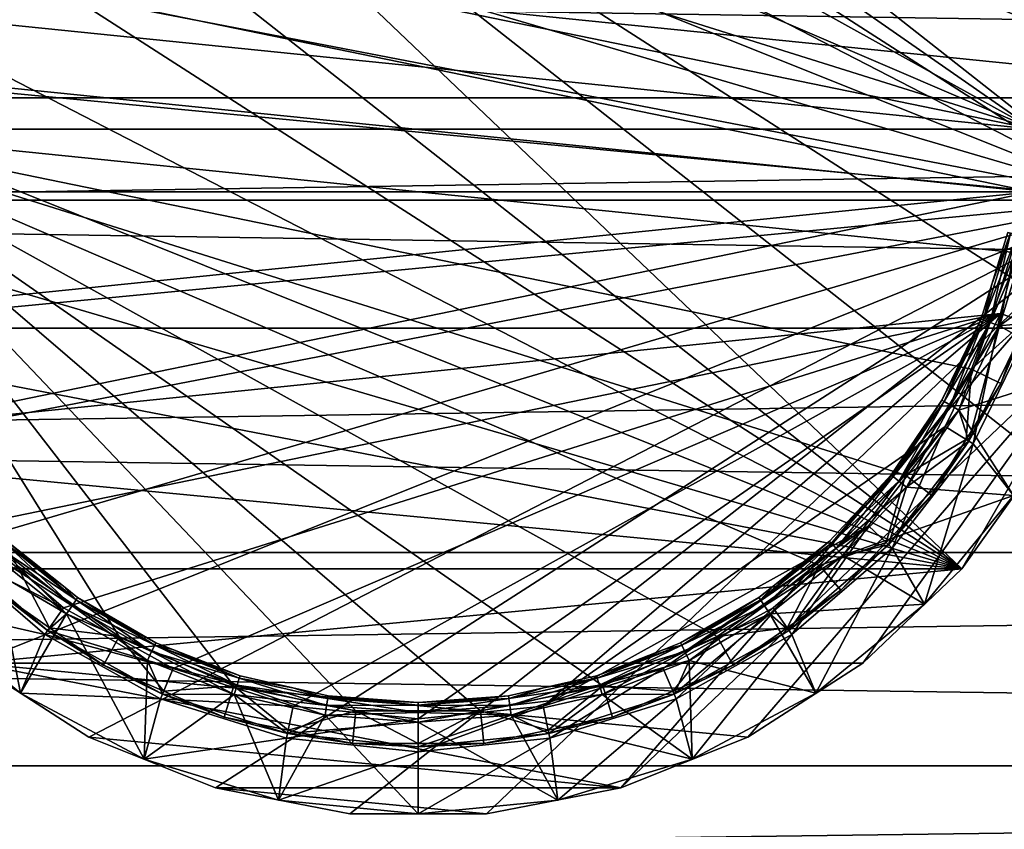
# Model space of a CAD drawing. Extents: x -164 to 115, y -22 to 81.
# Drawn here: x 21 to 36, y -11 to 1 of the extents above; entities that cross this region are included whole.
import ezdxf

# ---------------------------------------------------------------- set-up
doc = ezdxf.new("R2010")
doc.units = 0
doc.header["$MEASUREMENT"] = 0
for name, color, linetype in [('L3', 7, 'Continuous'), ('L6', 7, 'Continuous'), ('L9', 7, 'Continuous')]:
    doc.layers.add(name, color=color, linetype=linetype)

msp = doc.modelspace()

# ---------------------------------------------------------------- linework, layer by layer
at = {"layer": 'L3', "color": 7}
for points in [[(37.86803, -1.565463, -67.35), (21.03295, 9.253789, -67.35), (22.89171, 10.21205, -67.35)], [(22.89171, 10.21205, -67.35), (37.66993, 2.593348, -67.35), (37.96754, 0.523401, -67.35)], [(22.89171, 10.21205, -67.35), (37.96754, 0.523401, -67.35), (37.86803, -1.565463, -67.35)], [(37.86803, -1.565463, -67.35), (19.38913, 7.961075, -67.35), (21.03295, 9.253789, -67.35)], [(18.01967, 6.380626, -67.35), (19.38913, 7.961075, -67.35), (37.86803, -1.565463, -67.35)], [(19.38913, 7.961075, -36.35), (18.01967, 6.380626, -36.35), (35.29324, -7.203468, -36.35)], [(35.29324, -7.203468, -36.35), (36.50628, -5.5, -36.35), (19.38913, 7.961075, -36.35)], [(19.38913, 7.961075, -36.35), (36.50628, -5.5, -36.35), (37.37501, -3.597748, -36.35)], [(19.38913, 7.961075, -36.35), (37.37501, -3.597748, -36.35), (37.86803, -1.565463, -36.35)], [(37.86803, -1.565463, -36.35), (37.96754, 0.523401, -36.35), (19.38913, 7.961075, -36.35)], [(19.38913, 7.961075, -36.35), (37.96754, 0.523401, -36.35), (37.66993, 2.593348, -36.35)], [(37.86803, -1.565463, -67.35), (16.97405, 4.569565, -67.35), (18.01967, 6.380626, -67.35)], [(35.29324, -7.203468, -36.35), (18.01967, 6.380626, -36.35), (16.97405, 4.569565, -36.35)], [(37.86803, -1.565463, -67.35), (16.29007, 2.593348, -67.35), (16.97405, 4.569565, -67.35)], [(35.29324, -7.203468, -36.35), (16.97405, 4.569565, -36.35), (16.29007, 2.593348, -36.35)], [(15.99246, 0.523401, -67.35), (16.29007, 2.593348, -67.35), (37.86803, -1.565463, -67.35)], [(16.29007, 2.593348, -36.35), (15.99246, 0.523401, -36.35), (35.29324, -7.203468, -36.35)], [(37.86803, -1.565463, -67.35), (16.09197, -1.565463, -67.35), (15.99246, 0.523401, -67.35)], [(35.29324, -7.203468, -36.35), (15.99246, 0.523401, -36.35), (16.09197, -1.565463, -36.35)], [(37.86803, -1.565463, -67.35), (16.58499, -3.597748, -67.35), (16.09197, -1.565463, -67.35)], [(35.29324, -7.203468, -36.35), (16.09197, -1.565463, -36.35), (16.58499, -3.597748, -36.35)], [(17.45372, -5.5, -67.35), (16.58499, -3.597748, -67.35), (37.86803, -1.565463, -67.35)], [(37.86803, -1.565463, -67.35), (18.66676, -7.203468, -67.35), (17.45372, -5.5, -67.35)], [(37.86803, -1.565463, -67.35), (20.18025, -8.646584, -67.35), (18.66676, -7.203468, -67.35)], [(21.93951, -9.77719, -67.35), (20.18025, -8.646584, -67.35), (37.86803, -1.565463, -67.35)], [(37.86803, -1.565463, -67.35), (23.88094, -10.55442, -67.35), (21.93951, -9.77719, -67.35)], [(25.93438, -10.95019, -67.35), (23.88094, -10.55442, -67.35), (37.86803, -1.565463, -67.35)], [(37.86803, -1.565463, -67.35), (28.02562, -10.95019, -67.35), (25.93438, -10.95019, -67.35)], [(37.86803, -1.565463, -67.35), (30.07906, -10.55442, -67.35), (28.02562, -10.95019, -67.35)], [(37.37501, -3.597748, -67.35), (30.07906, -10.55442, -67.35), (37.86803, -1.565463, -67.35)], [(16.58499, -3.597748, -36.35), (17.45372, -5.5, -36.35), (35.29324, -7.203468, -36.35)], [(37.37501, -3.597748, -67.35), (32.02049, -9.77719, -67.35), (30.07906, -10.55442, -67.35)], [(33.77975, -8.646584, -67.35), (32.02049, -9.77719, -67.35), (37.37501, -3.597748, -67.35)], [(33.77975, -8.646584, -67.35), (37.37501, -3.597748, -67.35), (35.29324, -7.203468, -67.35)], [(35.29324, -7.203468, -67.35), (37.37501, -3.597748, -67.35), (36.50628, -5.5, -67.35)], [(35.29324, -7.203468, -36.35), (17.45372, -5.5, -36.35), (18.66676, -7.203468, -36.35)], [(35.29324, -7.203468, -36.35), (35.29324, -7.203468, -67.35), (36.50628, -5.5, -67.35)], [(35.29324, -7.203468, -36.35), (36.50628, -5.5, -67.35), (36.50628, -5.5, -36.35)], [(35.29324, -7.203468, -36.35), (18.66676, -7.203468, -36.35), (20.18025, -8.646584, -36.35)], [(33.77975, -8.646584, -36.35), (35.29324, -7.203468, -36.35), (20.18025, -8.646584, -36.35)], [(33.77975, -8.646584, -36.35), (33.77975, -8.646584, -67.35), (35.29324, -7.203468, -67.35)], [(33.77975, -8.646584, -36.35), (35.29324, -7.203468, -67.35), (35.29324, -7.203468, -36.35)], [(20.18025, -8.646584, -36.35), (20.18025, -8.646584, -67.35), (21.93951, -9.77719, -67.35)], [(20.18025, -8.646584, -36.35), (21.93951, -9.77719, -67.35), (21.93951, -9.77719, -36.35)], [(21.93951, -9.77719, -36.35), (30.07906, -10.55442, -36.35), (20.18025, -8.646584, -36.35)], [(20.18025, -8.646584, -36.35), (30.07906, -10.55442, -36.35), (32.02049, -9.77719, -36.35)], [(20.18025, -8.646584, -36.35), (32.02049, -9.77719, -36.35), (33.77975, -8.646584, -36.35)], [(32.02049, -9.77719, -36.35), (32.02049, -9.77719, -67.35), (33.77975, -8.646584, -67.35)], [(32.02049, -9.77719, -36.35), (33.77975, -8.646584, -67.35), (33.77975, -8.646584, -36.35)], [(21.93951, -9.77719, -36.35), (21.93951, -9.77719, -67.35), (23.88094, -10.55442, -67.35)], [(21.93951, -9.77719, -36.35), (23.88094, -10.55442, -67.35), (23.88094, -10.55442, -36.35)], [(23.88094, -10.55442, -36.35), (30.07906, -10.55442, -36.35), (21.93951, -9.77719, -36.35)], [(30.07906, -10.55442, -36.35), (30.07906, -10.55442, -67.35), (32.02049, -9.77719, -67.35)], [(30.07906, -10.55442, -36.35), (32.02049, -9.77719, -67.35), (32.02049, -9.77719, -36.35)], [(23.88094, -10.55442, -36.35), (23.88094, -10.55442, -67.35), (25.93438, -10.95019, -67.35)], [(23.88094, -10.55442, -36.35), (25.93438, -10.95019, -67.35), (25.93438, -10.95019, -36.35)], [(25.93438, -10.95019, -36.35), (28.02562, -10.95019, -36.35), (23.88094, -10.55442, -36.35)], [(23.88094, -10.55442, -36.35), (28.02562, -10.95019, -36.35), (30.07906, -10.55442, -36.35)], [(28.02562, -10.95019, -36.35), (28.02562, -10.95019, -67.35), (30.07906, -10.55442, -67.35)], [(28.02562, -10.95019, -36.35), (30.07906, -10.55442, -67.35), (30.07906, -10.55442, -36.35)], [(25.93438, -10.95019, -36.35), (25.93438, -10.95019, -67.35), (28.02562, -10.95019, -67.35)], [(25.93438, -10.95019, -36.35), (28.02562, -10.95019, -67.35), (28.02562, -10.95019, -36.35)]]:
    msp.add_3dface(points, dxfattribs=at)
at = {"layer": 'L6', "color": 7}
for points in [[(114, 0, -22.5), (-114, 0, -22.5), (114, 3.519776, -22.22299)], [(114, 3.519776, -22.22299), (-114, 0, -22.5), (-114, 3.519776, -22.22299)], [(114, 3.519776, 22.22299), (-114, 3.519776, 22.22299), (114, 0, 22.5)], [(114, 0, 22.5), (-114, 3.519776, 22.22299), (-114, 0, 22.5)], [(114, -3.519776, -22.22299), (-114, -3.519776, -22.22299), (114, 0, -22.5)], [(114, 0, -22.5), (-114, -3.519776, -22.22299), (-114, 0, -22.5)], [(114, 0, 22.5), (-114, 0, 22.5), (114, -3.519776, 22.22299)], [(114, -3.519776, 22.22299), (-114, 0, 22.5), (-114, -3.519776, 22.22299)], [(114, -6.952882, -21.39877), (-114, -6.952882, -21.39877), (114, -3.519776, -22.22299)], [(114, -3.519776, -22.22299), (-114, -6.952882, -21.39877), (-114, -3.519776, -22.22299)], [(114, -3.519776, 22.22299), (-114, -3.519776, 22.22299), (114, -6.952882, 21.39877)], [(114, -6.952882, 21.39877), (-114, -3.519776, 22.22299), (-114, -6.952882, 21.39877)], [(114, -10.21479, -20.04765), (-114, -10.21479, -20.04765), (114, -6.952882, -21.39877)], [(114, -6.952882, -21.39877), (-114, -10.21479, -20.04765), (-114, -6.952882, -21.39877)], [(114, -6.952882, 21.39877), (-114, -6.952882, 21.39877), (114, -10.21479, 20.04765)], [(114, -10.21479, 20.04765), (-114, -6.952882, 21.39877), (-114, -10.21479, 20.04765)], [(114, -13.22517, -18.20288), (-114, -13.22517, -18.20288), (114, -10.21479, -20.04765)], [(114, -10.21479, -20.04765), (-114, -13.22517, -18.20288), (-114, -10.21479, -20.04765)], [(114, -10.21479, 20.04765), (-114, -10.21479, 20.04765), (114, -13.22517, 18.20288)], [(114, -13.22517, 18.20288), (-114, -10.21479, 20.04765), (-114, -13.22517, 18.20288)]]:
    msp.add_3dface(points, dxfattribs=at)
at = {"layer": 'L9', "color": 7}
for points in [[(36.3929, -0.477368, -41.85), (21.5958, 7.735695, -41.85), (23.2632, 8.661177, -41.85)], [(36.3929, -0.477368, -41.85), (23.2632, 8.661177, -41.85), (36.29632, 1.427207, -41.85)], [(20.14883, 6.493513, -41.85), (21.5958, 7.735695, -41.85), (36.3929, -0.477368, -41.85)], [(36.3929, -0.477368, -41.85), (18.98153, 4.985486, -41.85), (20.14883, 6.493513, -41.85)], [(36.3929, -0.477368, -41.85), (18.14169, 3.273352, -41.85), (18.98153, 4.985486, -41.85)], [(17.66369, 1.427207, -41.85), (18.14169, 3.273352, -41.85), (36.3929, -0.477368, -41.85)], [(36.37045, -1.438564, -8.85), (17.78327, 2.381199, -8.85), (17.49219, 0.481167, -8.85)], [(36.46781, 0.481167, -8.85), (17.78327, 2.381199, -8.85), (36.37045, -1.438564, -8.85)], [(36.46781, 0.481167, -8.85), (36.17673, 2.381199, -8.85), (17.78327, 2.381199, -8.85)], [(17.66369, 1.427207, -41.85), (36.3929, -0.477368, -41.85), (17.5671, -0.477368, -41.85)], [(36.37045, -1.438564, -8.85), (17.49219, 0.481167, -8.85), (17.58955, -1.438564, -8.85)], [(17.5671, -0.477368, -41.85), (36.3929, -0.477368, -41.85), (36.10413, -2.3624, -41.85)], [(17.5671, -0.477368, -41.85), (36.10413, -2.3624, -41.85), (35.44181, -4.150715, -41.85)], [(35.44181, -4.150715, -41.85), (34.43306, -5.769099, -41.85), (17.5671, -0.477368, -41.85)], [(17.5671, -0.477368, -41.85), (34.43306, -5.769099, -41.85), (33.11919, -7.151295, -41.85)], [(17.5671, -0.477368, -41.85), (33.11919, -7.151295, -41.85), (31.55397, -8.240717, -41.85)], [(31.55397, -8.240717, -41.85), (29.8015, -8.992762, -41.85), (17.5671, -0.477368, -41.85)], [(17.5671, -0.477368, -41.85), (29.8015, -8.992762, -41.85), (27.93351, -9.376643, -41.85)], [(17.5671, -0.477368, -41.85), (27.93351, -9.376643, -41.85), (26.02649, -9.376643, -41.85)], [(26.02649, -9.376643, -41.85), (24.1585, -8.992762, -41.85), (17.5671, -0.477368, -41.85)], [(17.5671, -0.477368, -41.85), (24.1585, -8.992762, -41.85), (22.40603, -8.240717, -41.85)], [(17.5671, -0.477368, -41.85), (22.40603, -8.240717, -41.85), (20.84081, -7.151295, -41.85)], [(17.58955, -1.438564, -8.85), (18.07136, -3.2994, -8.85), (36.37045, -1.438564, -8.85)], [(36.37045, -1.438564, -8.85), (18.07136, -3.2994, -8.85), (18.91788, -5.025158, -8.85)], [(36.37045, -1.438564, -8.85), (18.91788, -5.025158, -8.85), (35.88865, -3.2994, -8.85)], [(36.35752, -3.473053, -9.350001), (36.37045, -1.438564, -8.85), (35.88865, -3.2994, -8.85)], [(35.73021, -3.434206, -38.10981), (36.03727, -2.067262, -38), (35.62799, -3.394088, -38)], [(35.75354, -2.851089, -37.85), (35.62799, -3.394088, -38), (36.03727, -2.067262, -38)], [(36.14432, -2.091697, -36.39019), (35.62799, -3.394088, -36.5), (36.03727, -2.067262, -36.5)], [(35.75354, -2.851089, -36.65), (36.03727, -2.067262, -36.5), (35.62799, -3.394088, -36.5)], [(35.73021, -3.434206, -36.39019), (35.62799, -3.394088, -36.5), (36.14432, -2.091697, -36.39019)], [(36.14432, -2.091697, -38.10981), (36.03727, -2.067262, -38), (35.73021, -3.434206, -38.10981)], [(35.86984, -3.489007, -38.15), (36.14432, -2.091697, -38.10981), (35.73021, -3.434206, -38.10981)], [(36.29056, -2.125075, -36.35), (35.73021, -3.434206, -36.39019), (36.14432, -2.091697, -36.39019)], [(35.75354, -2.851089, -37.85), (36.03727, -2.067262, -38), (35.99808, -2.058319, -37.85)], [(35.75354, -2.851089, -36.65), (35.75354, -2.851089, -37.85), (35.99808, -2.058319, -36.65)], [(35.99808, -2.058319, -36.65), (35.75354, -2.851089, -37.85), (35.99808, -2.058319, -37.85)], [(35.99808, -2.058319, -36.65), (36.03727, -2.067262, -36.5), (35.75354, -2.851089, -36.65)], [(36.29056, -2.125075, -38.15), (36.14432, -2.091697, -38.10981), (35.86984, -3.489007, -38.15)], [(35.86984, -3.489007, -36.35), (35.73021, -3.434206, -36.39019), (36.29056, -2.125075, -36.35)], [(36.28719, -3.447005, -38.15), (36.29056, -2.125075, -38.15), (35.86984, -3.489007, -38.15)], [(37.7196, -2.136239, -36.35), (35.86984, -3.489007, -36.35), (36.29056, -2.125075, -36.35)], [(37.09648, -4.190383, -36.35), (35.86984, -3.489007, -36.35), (37.7196, -2.136239, -36.35)], [(36.10413, -2.3624, -41.85), (36.23944, -3.429319, -41.35), (35.44181, -4.150715, -41.85)], [(35.59058, -3.379405, -37.85), (35.62799, -3.394088, -38), (35.75354, -2.851089, -37.85)], [(35.59058, -3.379405, -36.65), (35.59058, -3.379405, -37.85), (35.75354, -2.851089, -36.65)], [(35.75354, -2.851089, -36.65), (35.59058, -3.379405, -37.85), (35.75354, -2.851089, -37.85)], [(35.75354, -2.851089, -36.65), (35.62799, -3.394088, -36.5), (35.59058, -3.379405, -36.65)], [(35.88865, -3.2994, -8.85), (18.91788, -5.025158, -8.85), (20.09447, -6.545186, -8.85)], [(20.09447, -6.545186, -8.85), (21.55295, -7.797253, -8.85), (35.88865, -3.2994, -8.85)], [(35.88865, -3.2994, -8.85), (21.55295, -7.797253, -8.85), (23.23362, -8.7301, -8.85)], [(35.88865, -3.2994, -8.85), (23.23362, -8.7301, -8.85), (25.06766, -9.305535, -8.85)], [(25.06766, -9.305535, -8.85), (26.98, -9.5, -8.85), (35.88865, -3.2994, -8.85)], [(35.88865, -3.2994, -8.85), (26.98, -9.5, -8.85), (28.89234, -9.305535, -8.85)], [(35.88865, -3.2994, -8.85), (28.89234, -9.305535, -8.85), (35.04212, -5.025158, -8.85)], [(35.46644, -5.28964, -9.350001), (35.88865, -3.2994, -8.85), (35.04212, -5.025158, -8.85)], [(36.35752, -3.473053, -9.350001), (35.88865, -3.2994, -8.85), (35.46644, -5.28964, -9.350001)], [(34.99074, -4.625, -37.85), (35.02554, -4.645096, -38), (35.59058, -3.379405, -37.85)], [(34.99074, -4.625, -36.65), (34.99074, -4.625, -37.85), (35.59058, -3.379405, -36.65)], [(35.59058, -3.379405, -36.65), (34.99074, -4.625, -37.85), (35.59058, -3.379405, -37.85)], [(35.59058, -3.379405, -36.65), (35.62799, -3.394088, -36.5), (34.99074, -4.625, -36.65)], [(34.99074, -4.625, -36.65), (35.62799, -3.394088, -36.5), (35.02554, -4.645096, -36.5)], [(35.59058, -3.379405, -37.85), (35.02554, -4.645096, -38), (35.62799, -3.394088, -38)], [(35.12064, -4.7, -38.10981), (35.62799, -3.394088, -38), (35.02554, -4.645096, -38)], [(35.73021, -3.434206, -36.39019), (35.02554, -4.645096, -36.5), (35.62799, -3.394088, -36.5)], [(35.12064, -4.7, -36.39019), (35.02554, -4.645096, -36.5), (35.73021, -3.434206, -36.39019)], [(35.73021, -3.434206, -38.10981), (35.62799, -3.394088, -38), (35.12064, -4.7, -38.10981)], [(35.25054, -4.775, -38.15), (35.73021, -3.434206, -38.10981), (35.12064, -4.7, -38.10981)], [(35.86984, -3.489007, -36.35), (35.12064, -4.7, -36.39019), (35.73021, -3.434206, -36.39019)], [(35.86984, -3.489007, -38.15), (35.73021, -3.434206, -38.10981), (35.25054, -4.775, -38.15)], [(36.28719, -3.447005, -38.15), (35.86984, -3.489007, -38.15), (35.40279, -5.249968, -38.15)], [(35.40279, -5.249968, -38.15), (35.89071, -4.370912, -41.35), (36.28719, -3.447005, -38.15)], [(36.23944, -3.429319, -41.35), (35.89071, -4.370912, -41.35), (35.44181, -4.150715, -41.85)], [(35.89071, -4.370912, -41.35), (36.23944, -3.429319, -41.35), (36.28719, -3.447005, -38.15)], [(35.25054, -4.775, -36.35), (35.12064, -4.7, -36.39019), (35.86984, -3.489007, -36.35)], [(35.86984, -3.489007, -38.15), (35.25054, -4.775, -38.15), (35.40279, -5.249968, -38.15)], [(37.09648, -4.190383, -36.35), (35.25054, -4.775, -36.35), (35.86984, -3.489007, -36.35)], [(35.46644, -5.28964, -9.350001), (35.46644, -5.28964, -13.85), (36.35752, -3.473053, -13.85)], [(35.46644, -5.28964, -9.350001), (36.35752, -3.473053, -13.85), (36.35752, -3.473053, -9.350001)], [(35.46644, -5.28964, -13.85), (36.08459, -6.083494, -13.85), (36.35752, -3.473053, -13.85)], [(35.44181, -4.150715, -41.85), (35.35958, -5.223032, -41.35), (34.43306, -5.769099, -41.85)], [(36.08459, -6.083494, -36.35), (35.25054, -4.775, -36.35), (37.09648, -4.190383, -36.35)], [(35.44181, -4.150715, -41.85), (35.89071, -4.370912, -41.35), (35.35958, -5.223032, -41.35)], [(35.40279, -5.249968, -38.15), (35.35958, -5.223032, -41.35), (35.89071, -4.370912, -41.35)], [(34.21194, -5.767281, -37.85), (34.24336, -5.79234, -38), (34.99074, -4.625, -37.85)], [(34.21194, -5.767281, -36.65), (34.21194, -5.767281, -37.85), (34.99074, -4.625, -36.65)], [(34.99074, -4.625, -36.65), (34.21194, -5.767281, -37.85), (34.99074, -4.625, -37.85)], [(34.99074, -4.625, -36.65), (35.02554, -4.645096, -36.5), (34.21194, -5.767281, -36.65)], [(34.21194, -5.767281, -36.65), (35.02554, -4.645096, -36.5), (34.24336, -5.79234, -36.5)], [(34.99074, -4.625, -37.85), (34.24336, -5.79234, -38), (35.02554, -4.645096, -38)], [(34.32922, -5.860804, -38.10981), (35.02554, -4.645096, -38), (34.24336, -5.79234, -38)], [(35.12064, -4.7, -36.39019), (34.24336, -5.79234, -36.5), (35.02554, -4.645096, -36.5)], [(35.12064, -4.7, -38.10981), (35.02554, -4.645096, -38), (34.32922, -5.860804, -38.10981)], [(34.32922, -5.860804, -36.39019), (34.24336, -5.79234, -36.5), (35.12064, -4.7, -36.39019)], [(34.44649, -5.954328, -38.15), (35.12064, -4.7, -38.10981), (34.32922, -5.860804, -38.10981)], [(35.25054, -4.775, -36.35), (34.32922, -5.860804, -36.39019), (35.12064, -4.7, -36.39019)], [(34.44649, -5.954328, -36.35), (34.32922, -5.860804, -36.39019), (35.25054, -4.775, -36.35)], [(35.25054, -4.775, -38.15), (35.12064, -4.7, -38.10981), (34.44649, -5.954328, -38.15)], [(35.40279, -5.249968, -38.15), (35.25054, -4.775, -38.15), (34.44649, -5.954328, -38.15)], [(36.08459, -6.083494, -36.35), (34.44649, -5.954328, -36.35), (35.25054, -4.775, -36.35)], [(35.04212, -5.025158, -8.85), (28.89234, -9.305535, -8.85), (33.86553, -6.545186, -8.85)], [(34.22793, -6.889669, -9.350001), (35.04212, -5.025158, -8.85), (33.86553, -6.545186, -8.85)], [(35.46644, -5.28964, -9.350001), (35.04212, -5.025158, -8.85), (34.22793, -6.889669, -9.350001)], [(35.40279, -5.249968, -38.15), (34.44649, -5.954328, -38.15), (34.17357, -6.837997, -38.15)], [(34.17357, -6.837997, -38.15), (34.82845, -6.075152, -41.35), (35.40279, -5.249968, -38.15)], [(35.35958, -5.223032, -41.35), (34.82845, -6.075152, -41.35), (34.43306, -5.769099, -41.85)], [(34.82845, -6.075152, -41.35), (35.35958, -5.223032, -41.35), (35.40279, -5.249968, -38.15)], [(34.22793, -6.889669, -9.350001), (34.22793, -6.889669, -13.85), (35.46644, -5.28964, -13.85)], [(34.22793, -6.889669, -9.350001), (35.46644, -5.28964, -13.85), (35.46644, -5.28964, -9.350001)], [(34.22793, -6.889669, -13.85), (34.72282, -7.742819, -13.85), (35.46644, -5.28964, -13.85)], [(35.46644, -5.28964, -13.85), (34.72282, -7.742819, -13.85), (36.08459, -6.083494, -13.85)], [(34.43306, -5.769099, -41.85), (34.13666, -6.802913, -41.35), (33.11919, -7.151295, -41.85)], [(33.37362, -6.890688, -38.10981), (34.24336, -5.79234, -38), (33.29894, -6.810193, -38)], [(33.83589, -6.172569, -37.85), (33.29894, -6.810193, -38), (34.24336, -5.79234, -38)], [(34.32922, -5.860804, -36.39019), (33.29894, -6.810193, -36.5), (34.24336, -5.79234, -36.5)], [(33.83589, -6.172569, -36.65), (34.24336, -5.79234, -36.5), (33.29894, -6.810193, -36.5)], [(33.37362, -6.890688, -36.39019), (33.29894, -6.810193, -36.5), (34.32922, -5.860804, -36.39019)], [(34.32922, -5.860804, -38.10981), (34.24336, -5.79234, -38), (33.37362, -6.890688, -38.10981)], [(33.47565, -7.000645, -38.15), (34.32922, -5.860804, -38.10981), (33.37362, -6.890688, -38.10981)], [(34.44649, -5.954328, -36.35), (33.37362, -6.890688, -36.39019), (34.32922, -5.860804, -36.39019)], [(34.44649, -5.954328, -38.15), (34.32922, -5.860804, -38.10981), (33.47565, -7.000645, -38.15)], [(33.83589, -6.172569, -37.85), (34.24336, -5.79234, -38), (34.21194, -5.767281, -37.85)], [(33.83589, -6.172569, -36.65), (33.83589, -6.172569, -37.85), (34.21194, -5.767281, -36.65)], [(34.21194, -5.767281, -36.65), (33.83589, -6.172569, -37.85), (34.21194, -5.767281, -37.85)], [(34.21194, -5.767281, -36.65), (34.24336, -5.79234, -36.5), (33.83589, -6.172569, -36.65)], [(34.43306, -5.769099, -41.85), (34.82845, -6.075152, -41.35), (34.13666, -6.802913, -41.35)], [(33.47565, -7.000645, -36.35), (33.37362, -6.890688, -36.39019), (34.44649, -5.954328, -36.35)], [(34.17357, -6.837997, -38.15), (34.44649, -5.954328, -38.15), (33.47565, -7.000645, -38.15)], [(33.47565, -7.000645, -36.35), (34.44649, -5.954328, -36.35), (36.08459, -6.083494, -36.35)], [(33.2716, -6.78073, -37.85), (33.29894, -6.810193, -38), (33.83589, -6.172569, -37.85)], [(33.2716, -6.78073, -36.65), (33.2716, -6.78073, -37.85), (33.83589, -6.172569, -36.65)], [(33.83589, -6.172569, -36.65), (33.2716, -6.78073, -37.85), (33.83589, -6.172569, -37.85)], [(33.83589, -6.172569, -36.65), (33.29894, -6.810193, -36.5), (33.2716, -6.78073, -36.65)], [(34.72282, -7.742819, -36.35), (33.47565, -7.000645, -36.35), (36.08459, -6.083494, -36.35)], [(34.17357, -6.837997, -38.15), (34.13666, -6.802913, -41.35), (34.82845, -6.075152, -41.35)], [(34.72282, -7.742819, -13.85), (34.72282, -7.742819, -36.35), (36.08459, -6.083494, -36.35)], [(34.72282, -7.742819, -13.85), (36.08459, -6.083494, -36.35), (36.08459, -6.083494, -13.85)], [(19.73207, -6.889669, -9.350001), (21.55295, -7.797253, -8.85), (20.09447, -6.545186, -8.85)], [(30.72638, -8.7301, -8.85), (33.86553, -6.545186, -8.85), (28.89234, -9.305535, -8.85)], [(32.40705, -7.797253, -8.85), (33.86553, -6.545186, -8.85), (30.72638, -8.7301, -8.85)], [(32.69268, -8.207634, -9.350001), (33.86553, -6.545186, -8.85), (32.40705, -7.797253, -8.85)], [(34.22793, -6.889669, -9.350001), (33.86553, -6.545186, -8.85), (32.69268, -8.207634, -9.350001)], [(19.73207, -6.889669, -13.85), (19.23718, -7.742819, -13.85), (21.26732, -8.207634, -13.85)], [(21.26732, -8.207634, -9.350001), (21.55295, -7.797253, -8.85), (19.73207, -6.889669, -9.350001)], [(19.73207, -6.889669, -9.350001), (19.73207, -6.889669, -13.85), (21.26732, -8.207634, -13.85)], [(19.73207, -6.889669, -9.350001), (21.26732, -8.207634, -13.85), (21.26732, -8.207634, -9.350001)], [(21.31016, -8.146077, -38.15), (21.60029, -7.89058, -38.15), (19.78643, -6.837997, -38.15)], [(21.60029, -7.89058, -38.15), (20.48435, -7.000645, -38.15), (19.78643, -6.837997, -38.15)], [(19.78643, -6.837997, -38.15), (20.51513, -7.530674, -41.35), (21.31016, -8.146077, -38.15)], [(20.48435, -7.000645, -38.15), (21.68479, -7.766644, -38.10981), (20.58638, -6.890688, -38.10981)], [(20.48435, -7.000645, -36.35), (20.58638, -6.890688, -36.39019), (21.60029, -7.89058, -36.35)], [(20.58638, -6.890688, -38.10981), (21.74665, -7.675917, -38), (20.66106, -6.810193, -38)], [(20.58638, -6.890688, -36.39019), (20.66106, -6.810193, -36.5), (21.68479, -7.766644, -36.39019)], [(20.58638, -6.890688, -38.10981), (21.68479, -7.766644, -38.10981), (21.74665, -7.675917, -38)], [(21.60029, -7.89058, -36.35), (20.58638, -6.890688, -36.39019), (21.68479, -7.766644, -36.39019)], [(20.66106, -6.810193, -38), (21.55331, -7.470467, -37.85), (20.6884, -6.78073, -37.85)], [(20.6884, -6.78073, -36.65), (21.74665, -7.675917, -36.5), (20.66106, -6.810193, -36.5)], [(20.66106, -6.810193, -38), (21.74665, -7.675917, -38), (21.55331, -7.470467, -37.85)], [(21.68479, -7.766644, -36.39019), (20.66106, -6.810193, -36.5), (21.74665, -7.675917, -36.5)], [(20.6884, -6.78073, -36.65), (20.6884, -6.78073, -37.85), (21.55331, -7.470467, -36.65)], [(21.55331, -7.470467, -36.65), (20.6884, -6.78073, -37.85), (21.55331, -7.470467, -37.85)], [(21.55331, -7.470467, -36.65), (21.74665, -7.675917, -36.5), (20.6884, -6.78073, -36.65)], [(32.4067, -7.470467, -37.85), (32.21335, -7.675917, -38), (33.2716, -6.78073, -37.85)], [(33.2716, -6.78073, -37.85), (32.21335, -7.675917, -38), (33.29894, -6.810193, -38)], [(32.27521, -7.766644, -38.10981), (33.29894, -6.810193, -38), (32.21335, -7.675917, -38)], [(33.37362, -6.890688, -36.39019), (32.21335, -7.675917, -36.5), (33.29894, -6.810193, -36.5)], [(33.29894, -6.810193, -36.5), (32.21335, -7.675917, -36.5), (32.4067, -7.470467, -36.65)], [(33.37362, -6.890688, -36.39019), (32.27521, -7.766644, -36.39019), (32.21335, -7.675917, -36.5)], [(33.37362, -6.890688, -38.10981), (33.29894, -6.810193, -38), (32.27521, -7.766644, -38.10981)], [(32.35971, -7.89058, -38.15), (33.37362, -6.890688, -38.10981), (32.27521, -7.766644, -38.10981)], [(33.47565, -7.000645, -36.35), (32.27521, -7.766644, -36.39019), (33.37362, -6.890688, -36.39019)], [(33.47565, -7.000645, -38.15), (33.37362, -6.890688, -38.10981), (32.35971, -7.89058, -38.15)], [(32.4067, -7.470467, -36.65), (32.4067, -7.470467, -37.85), (33.2716, -6.78073, -36.65)], [(33.2716, -6.78073, -36.65), (32.4067, -7.470467, -37.85), (33.2716, -6.78073, -37.85)], [(33.29894, -6.810193, -36.5), (32.4067, -7.470467, -36.65), (33.2716, -6.78073, -36.65)], [(34.17357, -6.837997, -38.15), (33.47565, -7.000645, -38.15), (32.64984, -8.146077, -38.15)], [(32.64984, -8.146077, -38.15), (33.44487, -7.530674, -41.35), (34.17357, -6.837997, -38.15)], [(32.69268, -8.207634, -9.350001), (32.69268, -8.207634, -13.85), (34.22793, -6.889669, -13.85)], [(32.69268, -8.207634, -9.350001), (34.22793, -6.889669, -13.85), (34.22793, -6.889669, -9.350001)], [(32.69268, -8.207634, -13.85), (33.06349, -9.104592, -13.85), (34.22793, -6.889669, -13.85)], [(34.22793, -6.889669, -13.85), (33.06349, -9.104592, -13.85), (34.72282, -7.742819, -13.85)], [(34.13666, -6.802913, -41.35), (33.44487, -7.530674, -41.35), (33.11919, -7.151295, -41.85)], [(33.44487, -7.530674, -41.35), (34.13666, -6.802913, -41.35), (34.17357, -6.837997, -38.15)], [(19.23718, -7.742819, -36.35), (20.48435, -7.000645, -36.35), (20.89651, -9.104592, -36.35)], [(20.48435, -7.000645, -38.15), (21.60029, -7.89058, -38.15), (21.68479, -7.766644, -38.10981)], [(20.89651, -9.104592, -36.35), (20.48435, -7.000645, -36.35), (21.60029, -7.89058, -36.35)], [(33.47565, -7.000645, -36.35), (32.35971, -7.89058, -36.35), (32.27521, -7.766644, -36.39019)], [(32.64984, -8.146077, -38.15), (33.47565, -7.000645, -38.15), (32.35971, -7.89058, -38.15)], [(34.72282, -7.742819, -36.35), (32.35971, -7.89058, -36.35), (33.47565, -7.000645, -36.35)], [(21.33925, -8.104282, -41.35), (20.51513, -7.530674, -41.35), (20.84081, -7.151295, -41.85)], [(22.40603, -8.240717, -41.85), (21.33925, -8.104282, -41.35), (20.84081, -7.151295, -41.85)], [(33.11919, -7.151295, -41.85), (32.62075, -8.104282, -41.35), (31.55397, -8.240717, -41.85)], [(33.11919, -7.151295, -41.85), (33.44487, -7.530674, -41.35), (32.62075, -8.104282, -41.35)], [(21.74665, -7.675917, -38), (21.76929, -7.642709, -37.85), (21.55331, -7.470467, -37.85)], [(21.55331, -7.470467, -36.65), (21.55331, -7.470467, -37.85), (21.76929, -7.642709, -36.65)], [(21.76929, -7.642709, -36.65), (21.55331, -7.470467, -37.85), (21.76929, -7.642709, -37.85)], [(21.55331, -7.470467, -36.65), (21.76929, -7.642709, -36.65), (21.74665, -7.675917, -36.5)], [(32.4067, -7.470467, -37.85), (32.19071, -7.642709, -37.85), (32.21335, -7.675917, -38)], [(32.19071, -7.642709, -36.65), (32.19071, -7.642709, -37.85), (32.4067, -7.470467, -36.65)], [(32.4067, -7.470467, -36.65), (32.19071, -7.642709, -37.85), (32.4067, -7.470467, -37.85)], [(32.21335, -7.675917, -36.5), (32.19071, -7.642709, -36.65), (32.4067, -7.470467, -36.65)], [(20.51513, -7.530674, -41.35), (21.33925, -8.104282, -41.35), (21.31016, -8.146077, -38.15)], [(21.68479, -7.766644, -38.10981), (22.94914, -8.370174, -38), (21.74665, -7.675917, -38)], [(22.90149, -8.469108, -36.39019), (21.68479, -7.766644, -36.39019), (21.74665, -7.675917, -36.5)], [(21.74665, -7.675917, -38), (22.96657, -8.333962, -37.85), (21.76929, -7.642709, -37.85)], [(22.94914, -8.370174, -36.5), (21.74665, -7.675917, -36.5), (21.76929, -7.642709, -36.65)], [(21.74665, -7.675917, -38), (22.94914, -8.370174, -38), (22.96657, -8.333962, -37.85)], [(22.90149, -8.469108, -36.39019), (21.74665, -7.675917, -36.5), (22.94914, -8.370174, -36.5)], [(21.76929, -7.642709, -36.65), (21.76929, -7.642709, -37.85), (22.96657, -8.333962, -36.65)], [(22.96657, -8.333962, -36.65), (21.76929, -7.642709, -37.85), (22.96657, -8.333962, -37.85)], [(22.94914, -8.370174, -36.5), (21.76929, -7.642709, -36.65), (22.96657, -8.333962, -36.65)], [(31.01086, -8.370174, -38), (32.19071, -7.642709, -37.85), (30.99342, -8.333962, -37.85)], [(30.99342, -8.333962, -36.65), (30.99342, -8.333962, -37.85), (32.19071, -7.642709, -36.65)], [(32.19071, -7.642709, -36.65), (30.99342, -8.333962, -37.85), (32.19071, -7.642709, -37.85)], [(32.21335, -7.675917, -36.5), (30.99342, -8.333962, -36.65), (32.19071, -7.642709, -36.65)], [(32.21335, -7.675917, -36.5), (31.01086, -8.370174, -36.5), (30.99342, -8.333962, -36.65)], [(31.01086, -8.370174, -38), (32.21335, -7.675917, -38), (32.19071, -7.642709, -37.85)], [(31.05851, -8.469108, -38.10981), (32.21335, -7.675917, -38), (31.01086, -8.370174, -38)], [(32.27521, -7.766644, -36.39019), (31.01086, -8.370174, -36.5), (32.21335, -7.675917, -36.5)], [(31.05851, -8.469108, -38.10981), (32.27521, -7.766644, -38.10981), (32.21335, -7.675917, -38)], [(32.64984, -8.146077, -38.15), (32.62075, -8.104282, -41.35), (33.44487, -7.530674, -41.35)], [(21.26732, -8.207634, -13.85), (19.23718, -7.742819, -13.85), (20.89651, -9.104592, -13.85)], [(19.23718, -7.742819, -13.85), (19.23718, -7.742819, -36.35), (20.89651, -9.104592, -36.35)], [(19.23718, -7.742819, -13.85), (20.89651, -9.104592, -36.35), (20.89651, -9.104592, -13.85)], [(21.26732, -8.207634, -9.350001), (23.23362, -8.7301, -8.85), (21.55295, -7.797253, -8.85)], [(21.60029, -7.89058, -38.15), (22.90149, -8.469108, -38.10981), (21.68479, -7.766644, -38.10981)], [(21.60029, -7.89058, -36.35), (21.68479, -7.766644, -36.39019), (22.83641, -8.604253, -36.35)], [(21.68479, -7.766644, -38.10981), (22.90149, -8.469108, -38.10981), (22.94914, -8.370174, -38)], [(22.83641, -8.604253, -36.35), (21.68479, -7.766644, -36.39019), (22.90149, -8.469108, -36.39019)], [(30.92356, -9.189578, -9.350001), (32.40705, -7.797253, -8.85), (30.72638, -8.7301, -8.85)], [(32.69268, -8.207634, -9.350001), (32.40705, -7.797253, -8.85), (30.92356, -9.189578, -9.350001)], [(32.27521, -7.766644, -36.39019), (31.05851, -8.469108, -36.39019), (31.01086, -8.370174, -36.5)], [(31.12359, -8.604253, -38.15), (32.27521, -7.766644, -38.10981), (31.05851, -8.469108, -38.10981)], [(32.35971, -7.89058, -36.35), (31.05851, -8.469108, -36.39019), (32.27521, -7.766644, -36.39019)], [(32.35971, -7.89058, -38.15), (32.27521, -7.766644, -38.10981), (31.12359, -8.604253, -38.15)], [(33.06349, -9.104592, -36.35), (32.35971, -7.89058, -36.35), (34.72282, -7.742819, -36.35)], [(33.06349, -9.104592, -13.85), (33.06349, -9.104592, -36.35), (34.72282, -7.742819, -36.35)], [(33.06349, -9.104592, -13.85), (34.72282, -7.742819, -36.35), (34.72282, -7.742819, -13.85)], [(20.89651, -9.104592, -36.35), (21.60029, -7.89058, -36.35), (22.78962, -10.11648, -36.35)], [(21.31016, -8.146077, -38.15), (22.83641, -8.604253, -38.15), (21.60029, -7.89058, -38.15)], [(21.60029, -7.89058, -38.15), (22.83641, -8.604253, -38.15), (22.90149, -8.469108, -38.10981)], [(22.78962, -10.11648, -36.35), (21.60029, -7.89058, -36.35), (22.83641, -8.604253, -36.35)], [(32.64984, -8.146077, -38.15), (32.35971, -7.89058, -38.15), (30.89398, -9.120656, -38.15)], [(30.89398, -9.120656, -38.15), (32.35971, -7.89058, -38.15), (31.12359, -8.604253, -38.15)], [(31.12359, -8.604253, -36.35), (31.05851, -8.469108, -36.39019), (32.35971, -7.89058, -36.35)], [(33.06349, -9.104592, -36.35), (31.12359, -8.604253, -36.35), (32.35971, -7.89058, -36.35)], [(21.31016, -8.146077, -38.15), (21.33925, -8.104282, -41.35), (22.16338, -8.677891, -41.35)], [(22.40603, -8.240717, -41.85), (22.16338, -8.677891, -41.35), (21.33925, -8.104282, -41.35)], [(32.62075, -8.104282, -41.35), (31.79662, -8.677891, -41.35), (31.55397, -8.240717, -41.85)], [(31.79662, -8.677891, -41.35), (32.62075, -8.104282, -41.35), (32.64984, -8.146077, -38.15)], [(21.26732, -8.207634, -13.85), (20.89651, -9.104592, -13.85), (23.03644, -9.189578, -13.85)], [(23.03644, -9.189578, -9.350001), (23.23362, -8.7301, -8.85), (21.26732, -8.207634, -9.350001)], [(21.26732, -8.207634, -9.350001), (21.26732, -8.207634, -13.85), (23.03644, -9.189578, -13.85)], [(21.26732, -8.207634, -9.350001), (23.03644, -9.189578, -13.85), (23.03644, -9.189578, -9.350001)], [(23.06602, -9.120656, -38.15), (22.83641, -8.604253, -38.15), (21.31016, -8.146077, -38.15)], [(21.31016, -8.146077, -38.15), (22.16338, -8.677891, -41.35), (23.06602, -9.120656, -38.15)], [(23.0861, -9.073861, -41.35), (22.16338, -8.677891, -41.35), (22.40603, -8.240717, -41.85)], [(24.1585, -8.992762, -41.85), (23.0861, -9.073861, -41.35), (22.40603, -8.240717, -41.85)], [(31.55397, -8.240717, -41.85), (30.8739, -9.073861, -41.35), (29.8015, -8.992762, -41.85)], [(31.55397, -8.240717, -41.85), (31.79662, -8.677891, -41.35), (30.8739, -9.073861, -41.35)], [(30.89398, -9.120656, -38.15), (31.79662, -8.677891, -41.35), (32.64984, -8.146077, -38.15)], [(30.92356, -9.189578, -9.350001), (30.92356, -9.189578, -13.85), (32.69268, -8.207634, -13.85)], [(30.92356, -9.189578, -9.350001), (32.69268, -8.207634, -13.85), (32.69268, -8.207634, -9.350001)], [(30.92356, -9.189578, -13.85), (31.17038, -10.11648, -13.85), (32.69268, -8.207634, -13.85)], [(32.69268, -8.207634, -13.85), (31.17038, -10.11648, -13.85), (33.06349, -9.104592, -13.85)], [(22.90149, -8.469108, -38.10981), (24.24167, -8.877455, -38), (22.94914, -8.370174, -38)], [(24.2093, -8.982385, -36.39019), (22.90149, -8.469108, -36.39019), (22.94914, -8.370174, -36.5)], [(23.22373, -8.434889, -37.85), (22.96657, -8.333962, -37.85), (22.94914, -8.370174, -38)], [(22.94914, -8.370174, -36.5), (22.96657, -8.333962, -36.65), (23.22373, -8.434889, -36.65)], [(22.94914, -8.370174, -38), (24.24167, -8.877455, -38), (24.25352, -8.839048, -37.85)], [(22.94914, -8.370174, -38), (24.25352, -8.839048, -37.85), (23.22373, -8.434889, -37.85)], [(24.2093, -8.982385, -36.39019), (22.94914, -8.370174, -36.5), (24.24167, -8.877455, -36.5)], [(24.24167, -8.877455, -36.5), (22.94914, -8.370174, -36.5), (23.22373, -8.434889, -36.65)], [(22.96657, -8.333962, -36.65), (22.96657, -8.333962, -37.85), (23.22373, -8.434889, -36.65)], [(23.22373, -8.434889, -36.65), (22.96657, -8.333962, -37.85), (23.22373, -8.434889, -37.85)], [(30.73627, -8.434889, -36.65), (31.01086, -8.370174, -36.5), (29.70649, -8.839048, -36.65)], [(29.70649, -8.839048, -36.65), (31.01086, -8.370174, -36.5), (29.71833, -8.877455, -36.5)], [(31.01086, -8.370174, -38), (30.73627, -8.434889, -37.85), (29.71833, -8.877455, -38)], [(31.01086, -8.370174, -38), (29.71833, -8.877455, -38), (29.7507, -8.982385, -38.10981)], [(31.05851, -8.469108, -36.39019), (29.71833, -8.877455, -36.5), (31.01086, -8.370174, -36.5)], [(29.7507, -8.982385, -38.10981), (31.05851, -8.469108, -38.10981), (31.01086, -8.370174, -38)], [(30.99342, -8.333962, -37.85), (30.73627, -8.434889, -37.85), (31.01086, -8.370174, -38)], [(30.73627, -8.434889, -36.65), (30.73627, -8.434889, -37.85), (30.99342, -8.333962, -36.65)], [(30.99342, -8.333962, -36.65), (30.73627, -8.434889, -37.85), (30.99342, -8.333962, -37.85)], [(30.73627, -8.434889, -36.65), (30.99342, -8.333962, -36.65), (31.01086, -8.370174, -36.5)], [(22.83641, -8.604253, -38.15), (24.2093, -8.982385, -38.10981), (22.90149, -8.469108, -38.10981)], [(24.16509, -9.125721, -36.35), (22.83641, -8.604253, -36.35), (22.90149, -8.469108, -36.39019)], [(22.90149, -8.469108, -38.10981), (24.2093, -8.982385, -38.10981), (24.24167, -8.877455, -38)], [(24.16509, -9.125721, -36.35), (22.90149, -8.469108, -36.39019), (24.2093, -8.982385, -36.39019)], [(23.22373, -8.434889, -36.65), (23.22373, -8.434889, -37.85), (24.25352, -8.839048, -36.65)], [(24.25352, -8.839048, -36.65), (23.22373, -8.434889, -37.85), (24.25352, -8.839048, -37.85)], [(24.24167, -8.877455, -36.5), (23.22373, -8.434889, -36.65), (24.25352, -8.839048, -36.65)], [(30.73627, -8.434889, -37.85), (29.70649, -8.839048, -37.85), (29.71833, -8.877455, -38)], [(29.70649, -8.839048, -36.65), (29.70649, -8.839048, -37.85), (30.73627, -8.434889, -36.65)], [(30.73627, -8.434889, -36.65), (29.70649, -8.839048, -37.85), (30.73627, -8.434889, -37.85)], [(29.7507, -8.982385, -36.39019), (29.71833, -8.877455, -36.5), (31.05851, -8.469108, -36.39019)], [(29.79491, -9.125721, -38.15), (31.05851, -8.469108, -38.10981), (29.7507, -8.982385, -38.10981)], [(31.12359, -8.604253, -36.35), (29.7507, -8.982385, -36.39019), (31.05851, -8.469108, -36.39019)], [(31.12359, -8.604253, -38.15), (31.05851, -8.469108, -38.10981), (29.79491, -9.125721, -38.15)], [(22.16338, -8.677891, -41.35), (23.0861, -9.073861, -41.35), (23.06602, -9.120656, -38.15)], [(22.78962, -10.11648, -36.35), (22.83641, -8.604253, -36.35), (24.16509, -9.125721, -36.35)], [(23.06602, -9.120656, -38.15), (24.16509, -9.125721, -38.15), (22.83641, -8.604253, -38.15)], [(22.83641, -8.604253, -38.15), (24.16509, -9.125721, -38.15), (24.2093, -8.982385, -38.10981)], [(23.03644, -9.189578, -9.350001), (25.06766, -9.305535, -8.85), (23.23362, -8.7301, -8.85)], [(28.99298, -9.7953, -9.350001), (30.72638, -8.7301, -8.85), (28.89234, -9.305535, -8.85)], [(30.92356, -9.189578, -9.350001), (30.72638, -8.7301, -8.85), (28.99298, -9.7953, -9.350001)], [(29.79491, -9.125721, -36.35), (29.7507, -8.982385, -36.39019), (31.12359, -8.604253, -36.35)], [(30.89398, -9.120656, -38.15), (31.12359, -8.604253, -38.15), (29.79491, -9.125721, -38.15)], [(31.17038, -10.11648, -36.35), (29.79491, -9.125721, -36.35), (31.12359, -8.604253, -36.35)], [(30.89398, -9.120656, -38.15), (30.8739, -9.073861, -41.35), (31.79662, -8.677891, -41.35)], [(31.17038, -10.11648, -36.35), (31.12359, -8.604253, -36.35), (33.06349, -9.104592, -36.35)], [(24.2093, -8.982385, -38.10981), (25.59537, -9.186429, -38), (24.24167, -8.877455, -38)], [(24.2093, -8.982385, -36.39019), (24.24167, -8.877455, -36.5), (25.579, -9.29501, -36.39019)], [(24.24167, -8.877455, -38), (25.06234, -9.023658, -37.85), (24.25352, -8.839048, -37.85)], [(25.06234, -9.023658, -36.65), (24.24167, -8.877455, -36.5), (24.25352, -8.839048, -36.65)], [(24.24167, -8.877455, -38), (25.59537, -9.186429, -38), (25.06234, -9.023658, -37.85)], [(25.579, -9.29501, -36.39019), (24.24167, -8.877455, -36.5), (25.59537, -9.186429, -36.5)], [(25.06234, -9.023658, -36.65), (25.59537, -9.186429, -36.5), (24.24167, -8.877455, -36.5)], [(24.25352, -8.839048, -36.65), (24.25352, -8.839048, -37.85), (25.06234, -9.023658, -36.65)], [(25.06234, -9.023658, -36.65), (24.25352, -8.839048, -37.85), (25.06234, -9.023658, -37.85)], [(28.36463, -9.186429, -38), (28.381, -9.29501, -38.10981), (29.71833, -8.877455, -38)], [(29.71833, -8.877455, -38), (28.89766, -9.023658, -37.85), (28.36463, -9.186429, -38)], [(29.7507, -8.982385, -36.39019), (28.36463, -9.186429, -36.5), (29.71833, -8.877455, -36.5)], [(28.89766, -9.023658, -36.65), (29.71833, -8.877455, -36.5), (28.36463, -9.186429, -36.5)], [(29.7507, -8.982385, -38.10981), (29.71833, -8.877455, -38), (28.381, -9.29501, -38.10981)], [(29.71833, -8.877455, -38), (29.70649, -8.839048, -37.85), (28.89766, -9.023658, -37.85)], [(28.89766, -9.023658, -36.65), (28.89766, -9.023658, -37.85), (29.70649, -8.839048, -36.65)], [(29.70649, -8.839048, -36.65), (28.89766, -9.023658, -37.85), (29.70649, -8.839048, -37.85)], [(29.70649, -8.839048, -36.65), (29.71833, -8.877455, -36.5), (28.89766, -9.023658, -36.65)], [(24.1585, -8.992762, -41.85), (24.00882, -9.469832, -41.35), (23.0861, -9.073861, -41.35)], [(24.99236, -9.671955, -41.35), (24.00882, -9.469832, -41.35), (24.1585, -8.992762, -41.85)], [(26.02649, -9.376643, -41.85), (24.99236, -9.671955, -41.35), (24.1585, -8.992762, -41.85)], [(24.16509, -9.125721, -38.15), (25.579, -9.29501, -38.10981), (24.2093, -8.982385, -38.10981)], [(24.16509, -9.125721, -36.35), (24.2093, -8.982385, -36.39019), (25.55665, -9.443334, -36.35)], [(24.2093, -8.982385, -38.10981), (25.579, -9.29501, -38.10981), (25.59537, -9.186429, -38)], [(25.55665, -9.443334, -36.35), (24.2093, -8.982385, -36.39019), (25.579, -9.29501, -36.39019)], [(25.59537, -9.186429, -38), (25.60136, -9.146685, -37.85), (25.06234, -9.023658, -37.85)], [(25.06234, -9.023658, -36.65), (25.06234, -9.023658, -37.85), (25.60136, -9.146685, -36.65)], [(25.60136, -9.146685, -36.65), (25.06234, -9.023658, -37.85), (25.60136, -9.146685, -37.85)], [(25.60136, -9.146685, -36.65), (25.59537, -9.186429, -36.5), (25.06234, -9.023658, -36.65)], [(29.8015, -8.992762, -41.85), (28.96764, -9.671955, -41.35), (27.93351, -9.376643, -41.85)], [(28.36463, -9.186429, -38), (28.89766, -9.023658, -37.85), (28.35864, -9.146685, -37.85)], [(28.35864, -9.146685, -36.65), (28.35864, -9.146685, -37.85), (28.89766, -9.023658, -36.65)], [(28.89766, -9.023658, -36.65), (28.35864, -9.146685, -37.85), (28.89766, -9.023658, -37.85)], [(28.89766, -9.023658, -36.65), (28.36463, -9.186429, -36.5), (28.35864, -9.146685, -36.65)], [(28.381, -9.29501, -36.39019), (28.36463, -9.186429, -36.5), (29.7507, -8.982385, -36.39019)], [(29.7507, -8.982385, -38.10981), (28.381, -9.29501, -38.10981), (28.40335, -9.443334, -38.15)], [(29.79491, -9.125721, -36.35), (28.381, -9.29501, -36.39019), (29.7507, -8.982385, -36.39019)], [(29.79491, -9.125721, -38.15), (29.7507, -8.982385, -38.10981), (28.40335, -9.443334, -38.15)], [(29.8015, -8.992762, -41.85), (29.95118, -9.469832, -41.35), (28.96764, -9.671955, -41.35)], [(30.8739, -9.073861, -41.35), (29.95118, -9.469832, -41.35), (29.8015, -8.992762, -41.85)], [(23.03644, -9.189578, -13.85), (20.89651, -9.104592, -13.85), (22.78962, -10.11648, -13.85)], [(20.89651, -9.104592, -13.85), (20.89651, -9.104592, -36.35), (22.78962, -10.11648, -36.35)], [(20.89651, -9.104592, -13.85), (22.78962, -10.11648, -36.35), (22.78962, -10.11648, -13.85)], [(22.78962, -10.11648, -36.35), (24.16509, -9.125721, -36.35), (24.84376, -10.7396, -36.35)], [(23.06602, -9.120656, -38.15), (23.0861, -9.073861, -41.35), (24.00882, -9.469832, -41.35)], [(24.98211, -9.721834, -38.15), (24.16509, -9.125721, -38.15), (23.06602, -9.120656, -38.15)], [(23.06602, -9.120656, -38.15), (24.00882, -9.469832, -41.35), (24.98211, -9.721834, -38.15)], [(24.98211, -9.721834, -38.15), (25.55665, -9.443334, -38.15), (24.16509, -9.125721, -38.15)], [(25.55665, -9.443334, -38.15), (25.579, -9.29501, -38.10981), (24.16509, -9.125721, -38.15)], [(24.84376, -10.7396, -36.35), (24.16509, -9.125721, -36.35), (25.55665, -9.443334, -36.35)], [(25.59537, -9.186429, -38), (25.579, -9.29501, -38.10981), (26.98, -9.290192, -38)], [(25.579, -9.29501, -36.39019), (25.59537, -9.186429, -36.5), (26.98, -9.4, -36.39019)], [(25.59537, -9.186429, -38), (26.98, -9.25, -37.85), (25.60136, -9.146685, -37.85)], [(25.60136, -9.146685, -36.65), (26.98, -9.290192, -36.5), (25.59537, -9.186429, -36.5)], [(26.98, -9.290192, -38), (26.98, -9.25, -37.85), (25.59537, -9.186429, -38)], [(26.98, -9.4, -36.39019), (25.59537, -9.186429, -36.5), (26.98, -9.290192, -36.5)], [(25.60136, -9.146685, -36.65), (25.60136, -9.146685, -37.85), (26.98, -9.25, -36.65)], [(26.98, -9.25, -36.65), (25.60136, -9.146685, -37.85), (26.98, -9.25, -37.85)], [(26.98, -9.25, -36.65), (26.98, -9.290192, -36.5), (25.60136, -9.146685, -36.65)], [(28.36463, -9.186429, -38), (28.35864, -9.146685, -37.85), (26.98, -9.290192, -38)], [(26.98, -9.290192, -38), (28.35864, -9.146685, -37.85), (26.98, -9.25, -37.85)], [(26.98, -9.25, -36.65), (26.98, -9.25, -37.85), (28.35864, -9.146685, -36.65)], [(28.35864, -9.146685, -36.65), (26.98, -9.25, -37.85), (28.35864, -9.146685, -37.85)], [(28.35864, -9.146685, -36.65), (28.36463, -9.186429, -36.5), (26.98, -9.25, -36.65)], [(26.98, -9.290192, -38), (26.98, -9.4, -38.10981), (28.36463, -9.186429, -38)], [(28.36463, -9.186429, -38), (26.98, -9.4, -38.10981), (28.381, -9.29501, -38.10981)], [(28.381, -9.29501, -36.39019), (26.98, -9.290192, -36.5), (28.36463, -9.186429, -36.5)], [(26.98, -9.25, -36.65), (28.36463, -9.186429, -36.5), (26.98, -9.290192, -36.5)], [(28.40335, -9.443334, -36.35), (28.381, -9.29501, -36.39019), (29.79491, -9.125721, -36.35)], [(28.97789, -9.721834, -38.15), (29.79491, -9.125721, -38.15), (28.40335, -9.443334, -38.15)], [(31.17038, -10.11648, -36.35), (28.40335, -9.443334, -36.35), (29.79491, -9.125721, -36.35)], [(30.89398, -9.120656, -38.15), (29.79491, -9.125721, -38.15), (28.97789, -9.721834, -38.15)], [(28.97789, -9.721834, -38.15), (29.95118, -9.469832, -41.35), (30.89398, -9.120656, -38.15)], [(29.95118, -9.469832, -41.35), (30.8739, -9.073861, -41.35), (30.89398, -9.120656, -38.15)], [(31.17038, -10.11648, -13.85), (31.17038, -10.11648, -36.35), (33.06349, -9.104592, -36.35)], [(31.17038, -10.11648, -13.85), (33.06349, -9.104592, -36.35), (33.06349, -9.104592, -13.85)], [(23.03644, -9.189578, -13.85), (22.78962, -10.11648, -13.85), (24.96701, -9.7953, -13.85)], [(24.96701, -9.7953, -9.350001), (25.06766, -9.305535, -8.85), (23.03644, -9.189578, -9.350001)], [(23.03644, -9.189578, -9.350001), (23.03644, -9.189578, -13.85), (24.96701, -9.7953, -13.85)], [(23.03644, -9.189578, -9.350001), (24.96701, -9.7953, -13.85), (24.96701, -9.7953, -9.350001)], [(24.96701, -9.7953, -9.350001), (26.98, -9.5, -8.85), (25.06766, -9.305535, -8.85)], [(25.55665, -9.443334, -38.15), (26.98, -9.4, -38.10981), (25.579, -9.29501, -38.10981)], [(25.55665, -9.443334, -36.35), (25.579, -9.29501, -36.39019), (26.98, -9.55, -36.35)], [(26.98, -9.290192, -38), (25.579, -9.29501, -38.10981), (26.98, -9.4, -38.10981)], [(26.98, -9.55, -36.35), (25.579, -9.29501, -36.39019), (26.98, -9.4, -36.39019)], [(26.98, -9.4, -36.39019), (26.98, -9.290192, -36.5), (28.381, -9.29501, -36.39019)], [(28.381, -9.29501, -38.10981), (26.98, -9.4, -38.10981), (26.98, -9.55, -38.15)], [(28.40335, -9.443334, -38.15), (28.381, -9.29501, -38.10981), (26.98, -9.55, -38.15)], [(28.40335, -9.443334, -36.35), (26.98, -9.4, -36.39019), (28.381, -9.29501, -36.39019)], [(28.99298, -9.7953, -9.350001), (28.89234, -9.305535, -8.85), (26.98, -10, -9.350001)], [(26.98, -10, -9.350001), (28.89234, -9.305535, -8.85), (26.98, -9.5, -8.85)], [(28.99298, -9.7953, -9.350001), (28.99298, -9.7953, -13.85), (30.92356, -9.189578, -13.85)], [(28.99298, -9.7953, -9.350001), (30.92356, -9.189578, -13.85), (30.92356, -9.189578, -9.350001)], [(28.99298, -9.7953, -13.85), (29.11624, -10.7396, -13.85), (30.92356, -9.189578, -13.85)], [(30.92356, -9.189578, -13.85), (29.11624, -10.7396, -13.85), (31.17038, -10.11648, -13.85)], [(24.00882, -9.469832, -41.35), (24.99236, -9.671955, -41.35), (24.98211, -9.721834, -38.15)], [(24.84376, -10.7396, -36.35), (25.55665, -9.443334, -36.35), (26.98, -10.95, -36.35)], [(26.98, -9.55, -38.15), (25.55665, -9.443334, -38.15), (24.98211, -9.721834, -38.15)], [(26.02649, -9.376643, -41.85), (25.97591, -9.874078, -41.35), (24.99236, -9.671955, -41.35)], [(26.98, -9.55, -38.15), (26.98, -9.4, -38.10981), (25.55665, -9.443334, -38.15)], [(26.98, -10.95, -36.35), (25.55665, -9.443334, -36.35), (26.98, -9.55, -36.35)], [(26.98, -9.874078, -41.35), (25.97591, -9.874078, -41.35), (26.02649, -9.376643, -41.85)], [(27.93351, -9.376643, -41.85), (26.98, -9.874078, -41.35), (26.02649, -9.376643, -41.85)], [(27.93351, -9.376643, -41.85), (27.9841, -9.874078, -41.35), (26.98, -9.874078, -41.35)], [(26.98, -9.55, -36.35), (26.98, -9.4, -36.39019), (28.40335, -9.443334, -36.35)], [(28.97789, -9.721834, -38.15), (28.40335, -9.443334, -38.15), (26.98, -9.925, -38.15)], [(26.98, -9.925, -38.15), (28.40335, -9.443334, -38.15), (26.98, -9.55, -38.15)], [(29.11624, -10.7396, -36.35), (26.98, -9.55, -36.35), (28.40335, -9.443334, -36.35)], [(28.96764, -9.671955, -41.35), (27.9841, -9.874078, -41.35), (27.93351, -9.376643, -41.85)], [(29.11624, -10.7396, -36.35), (28.40335, -9.443334, -36.35), (31.17038, -10.11648, -36.35)], [(28.97789, -9.721834, -38.15), (28.96764, -9.671955, -41.35), (29.95118, -9.469832, -41.35)], [(26.98, -10, -9.350001), (26.98, -9.5, -8.85), (24.96701, -9.7953, -9.350001)], [(26.98, -9.925, -38.15), (26.98, -9.55, -38.15), (24.98211, -9.721834, -38.15)], [(26.98, -10.95, -36.35), (26.98, -9.55, -36.35), (29.11624, -10.7396, -36.35)], [(24.98211, -9.721834, -38.15), (24.99236, -9.671955, -41.35), (25.97591, -9.874078, -41.35)], [(24.98211, -9.721834, -38.15), (25.97591, -9.874078, -41.35), (26.98, -9.925, -38.15)], [(28.97789, -9.721834, -38.15), (26.98, -9.925, -38.15), (27.9841, -9.874078, -41.35)], [(27.9841, -9.874078, -41.35), (28.96764, -9.671955, -41.35), (28.97789, -9.721834, -38.15)], [(24.96701, -9.7953, -13.85), (22.78962, -10.11648, -13.85), (24.84376, -10.7396, -13.85)], [(24.96701, -9.7953, -13.85), (24.84376, -10.7396, -13.85), (26.98, -10, -13.85)], [(24.96701, -9.7953, -9.350001), (26.98, -10, -13.85), (26.98, -10, -9.350001)], [(24.96701, -9.7953, -9.350001), (24.96701, -9.7953, -13.85), (26.98, -10, -13.85)], [(26.98, -9.925, -38.15), (25.97591, -9.874078, -41.35), (26.98, -9.874078, -41.35)], [(26.98, -10, -9.350001), (26.98, -10, -13.85), (28.99298, -9.7953, -13.85)], [(26.98, -10, -9.350001), (28.99298, -9.7953, -13.85), (28.99298, -9.7953, -9.350001)], [(26.98, -10, -13.85), (26.98, -10.95, -13.85), (28.99298, -9.7953, -13.85)], [(28.99298, -9.7953, -13.85), (26.98, -10.95, -13.85), (29.11624, -10.7396, -13.85)], [(26.98, -9.925, -38.15), (26.98, -9.874078, -41.35), (27.9841, -9.874078, -41.35)], [(26.98, -10, -13.85), (24.84376, -10.7396, -13.85), (26.98, -10.95, -13.85)], [(22.78962, -10.11648, -13.85), (22.78962, -10.11648, -36.35), (24.84376, -10.7396, -36.35)], [(22.78962, -10.11648, -13.85), (24.84376, -10.7396, -36.35), (24.84376, -10.7396, -13.85)], [(29.11624, -10.7396, -13.85), (29.11624, -10.7396, -36.35), (31.17038, -10.11648, -36.35)], [(29.11624, -10.7396, -13.85), (31.17038, -10.11648, -36.35), (31.17038, -10.11648, -13.85)], [(24.84376, -10.7396, -13.85), (26.98, -10.95, -36.35), (26.98, -10.95, -13.85)], [(24.84376, -10.7396, -13.85), (24.84376, -10.7396, -36.35), (26.98, -10.95, -36.35)], [(26.98, -10.95, -13.85), (26.98, -10.95, -36.35), (29.11624, -10.7396, -36.35)], [(26.98, -10.95, -13.85), (29.11624, -10.7396, -36.35), (29.11624, -10.7396, -13.85)]]:
    msp.add_3dface(points, dxfattribs=at)

doc.saveas('drawing.dxf')
